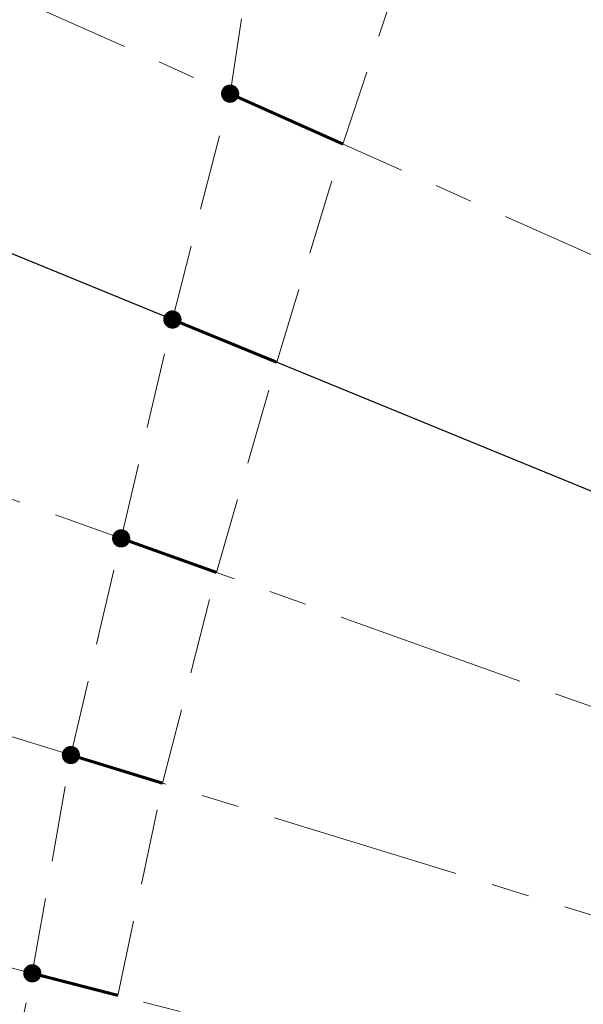
# Model space of a CAD drawing. Extents: x 430020 to 434032, y 2315859 to 2318039.
# Drawn here: x 432723 to 432732, y 2317040 to 2317056 of the extents above; entities that cross this region are included whole.
import ezdxf

# ---------------------------------------------------------------- set-up
doc = ezdxf.new("R2010")
doc.units = 0
doc.header["$LTSCALE"] = 0.5
doc.header["$MEASUREMENT"] = 0
for name, pattern in [('CENTER', [2, 1.25, -0.25, 0.25, -0.25]), ('HIDDEN', [0.375, 0.25, -0.125]), ('HIDDEN2', [0.1875, 0.125, -0.0625])]:
    doc.linetypes.add(name, pattern=pattern)
for name, color, linetype in [('A- FURNITURE', 47, 'Continuous'), ('ketcau-2', 2, 'Continuous'), ('Layer4', 251, 'Continuous')]:
    doc.layers.add(name, color=color, linetype=linetype)
for name, color, linetype, lineweight in [('A-Text', 6, 'Continuous', 20), ('KT-Manh', 8, 'Continuous', 13), ('KT-NetKhuat', 147, 'HIDDEN', 9), ('KT-NetTruc', 5, 'CENTER', 15), ('NOITHAT', 250, 'Continuous', 5)]:
    doc.layers.add(name, color=color, linetype=linetype, lineweight=lineweight)

# ---------------------------------------------------------------- blocks, each defined once
blk = doc.blocks.new('A$C2C456C02')
at = {"layer": 'NOITHAT', "linetype": 'HIDDEN', "ltscale": 5000}
blk.add_lwpolyline([(-370867, 82675, 0.016059), (-338403, 57647, 0.018161), (-299842, 31922, 0.01928), (-256979, 7752, 0.050666), (-208395, -10764, 0.051629), (-152386, -19969, 0.046225), (-101567, -18308, 0.023714), (-56562, -10334, 0.017175), (-25805, -2212, 0.52634), (-20786, 13492, 0.009891), (-45440, 44012, 0.010168), (-72023, 74345, 0.010187), (-99870, 103626, 0.010448), (-129646, 132455, 0.013094), (-168619, 166785, 0.012584), (-207719, 197812, 0.014957), (-256147, 232073, 0.367512), (-269007, 230543, 0.000011), (-299045, 198165, 0.000012), (-326304, 168783, 0.000001), (-354663, 124387, 0.000002), (-372938, 95778, 0.379364), (-370867, 82675, 0.221712)], format="xyb", dxfattribs=at)
blk = doc.blocks.new('ddd')
at = {"layer": 'NOITHAT'}
blk.add_blockref('A$C2C456C02', (190683, -61762), dxfattribs=at)
blk = doc.blocks.new('A$C47B60803')
at = {"layer": 'A- FURNITURE', "const_width": 50}
for points in [[(-124594, 39422), (-122734, 38592)], [(-125543, 35702), (-123827, 34999)], [(-126387, 32097), (-124817, 31535)], [(-127217, 28528), (-125705, 28063)], [(-127852, 24932), (-126442, 24568)]]:
    blk.add_lwpolyline(points, dxfattribs=at)
blk = doc.blocks.new('A$C20260B0D')
at = {"layer": 'ketcau-2', "const_width": 150}
for points in [[(5704, -11338, 1), (5854, -11338, 1)], [(4754, -15059, 1), (4904, -15059, 1)], [(3910, -18664, 1), (4060, -18664, 1)], [(3081, -22233, 1), (3231, -22233, 1)], [(2446, -25829, 1), (2596, -25829, 1)]]:
    blk.add_lwpolyline(points, format="xyb", close=True, dxfattribs=at)

msp = doc.modelspace()

# ---------------------------------------------------------------- linework, layer by layer
at = {"layer": 'KT-NetKhuat', "linetype": 'HIDDEN2', "ltscale": 20}
for points in [[(432722.663, 2317022.23), (432722.553, 2317025.759), (432722.664, 2317029.295), (432723.001, 2317032.822), (432723.465, 2317036.344), (432724.135, 2317039.838), (432724.872, 2317043.334), (432725.759, 2317046.806), (432726.75, 2317050.27), (432727.842, 2317053.863), (432729.109, 2317057.678), (432730.428, 2317061.47), (432731.415, 2317065.41), (432731.392, 2317069.8), (432727.684, 2317073.824), (432727.323, 2317073.985), (432721.616, 2317074.162), (432718.406, 2317071.214), (432716.121, 2317067.853), (432714.242, 2317064.312), (432712.471, 2317060.722), (432710.676, 2317056.86), (432708.928, 2317052.83), (432707.337, 2317048.725)], [(432720.996, 2317022.273), (432720.946, 2317025.873), (432721.116, 2317029.476), (432721.457, 2317033.074), (432721.978, 2317036.657), (432722.725, 2317040.203), (432723.36, 2317043.799), (432724.189, 2317047.368), (432725.033, 2317050.973), (432725.983, 2317054.693), (432726.604, 2317058.796), (432726.179, 2317063.366), (432720.204, 2317066.032), (432716.847, 2317063.15), (432714.585, 2317059.779), (432712.503, 2317056.111), (432710.618, 2317052.226), (432708.937, 2317048.233), (432707.487, 2317044.14), (432706.274, 2317039.963), (432705.255, 2317035.723), (432704.411, 2317031.434), (432703.778, 2317027.098), (432703.469, 2317022.725)]]:
    msp.add_lwpolyline(points, dxfattribs=at)
at = {"layer": 'KT-NetTruc', "ltscale": 5}
for points in [[(432693.991, 2317068.969, 0), (432746.219, 2317045.664, 0)], [(432692.052, 2317064.497, 0), (432744.968, 2317042.799, 0)], [(432690.154, 2317059.551, 0), (432744.001, 2317040.277, 0)], [(432688.482, 2317054.523, 0), (432743.148, 2317037.714, 0)], [(432687.04, 2317049.425, 0), (432742.413, 2317035.115, 0)]]:
    msp.add_polyline3d(points, dxfattribs=at)
at = {"layer": 'Layer4'}
msp.add_line((432800.009, 2317020.231), (432692.052, 2317064.498), dxfattribs=at)
msp.add_lwpolyline([(432727.503, 2317073.905), (432720.529, 2317058.196, 0.408948), (432760.758, 2316941.282, 0.178646), (432817.012, 2316937.779, 0.48818), (432842.254, 2317001.019), (432830.264, 2317021.787)], format="xyb", dxfattribs=at)

# ---------------------------------------------------------------- block references
at = {"layer": 'A-Text', "xscale": 0.001, "yscale": 0.001, "zscale": 0.001}
msp.add_blockref('ddd', (432808.319, 2317028.094), dxfattribs=at)
at = {"layer": 'ketcau-2', "xscale": 0.001, "yscale": 0.001, "zscale": 0.001}
msp.add_blockref('A$C20260B0D', (432720.204, 2317066.032), dxfattribs=at)
at = {"layer": 'KT-Manh', "xscale": 0.001, "yscale": 0.001, "zscale": 0.001}
msp.add_blockref('A$C47B60803', (432850.577, 2317015.271), dxfattribs=at)

doc.saveas('drawing.dxf')
